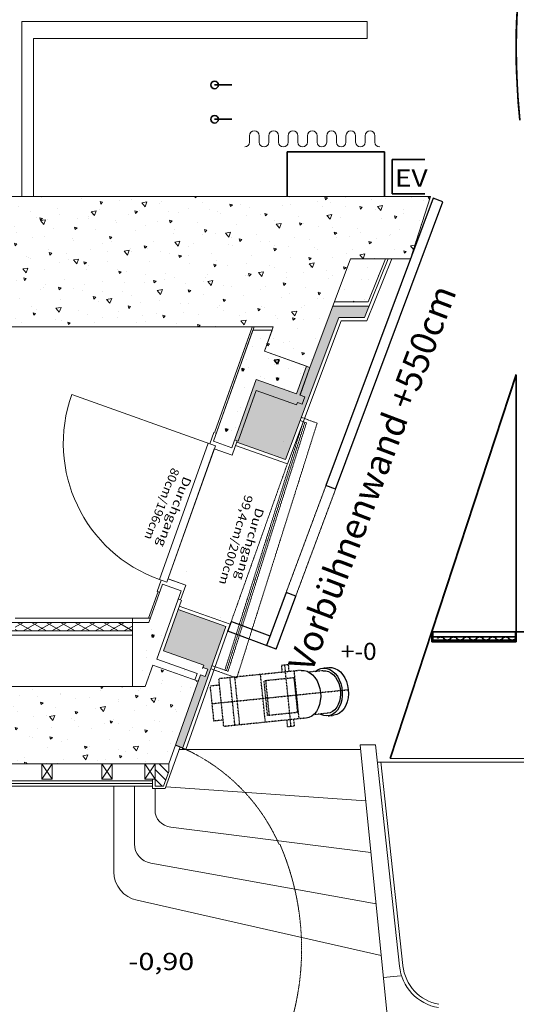
# Model space of a CAD drawing. Extents: x -82454 to 4661079, y 0 to 11824962.
# Drawn here: x 4579778 to 4582675, y 5960710 to 5966454 of the extents above; entities that cross this region are included whole.
import ezdxf
from ezdxf.enums import TextEntityAlignment as Align

# ---------------------------------------------------------------- set-up
doc = ezdxf.new("R2010")
doc.units = 0
doc.set_wipeout_variables(frame=1)
for name, pattern in [('AUSGEZOGEN', [0]), ('DASHED', [9.5, 8, -1.5]), ('DASHED2', [0.375, 0.25, -0.125])]:
    doc.linetypes.add(name, pattern=pattern)
for name, color, linetype, lineweight in [('001Bühnenbild', 7, 'Continuous', 35), ('01_Bühnenbild', 7, 'Continuous', 35), ('Bemassunb_Bühnenbild', 5, 'Continuous', 15)]:
    doc.layers.add(name, color=color, linetype=linetype, lineweight=lineweight)
doc.layers.add('BAU', color=7, linetype='Continuous')
doc.layers.add('Vorbühnenwände', color=7, linetype='Continuous')
doc.layers.add('Grundriss', color=9, linetype='Continuous', true_color=0x808080)
doc.styles.add('Arial', font='arial.ttf')
doc.styles.add('ERSTELLTER_STIL_1', font='arial.ttf')
pattern_1 = [(70, (4569521.54, 5972394.96), (-192.8363, 229.8134), [30, -270]), (130, (4569521.54, 5972394.96), (-295.4424, -52.0945), [30, -270]), (10, (4569502.26, 5972417.94), (102.606, 281.9078), [30, -270]), (45, (4569521.54, 5972394.96), (-54.352, 202.8444), [15, -195]), (105, (4569521.54, 5972394.96), (-202.8444, 54.352), [15, -195]), (345, (4569517.66, 5972409.44), (148.4924, 148.4924), [15, -195]), (119, (4569671.54, 5972394.96), (-235.7446, -14.0532), [0, -219, 0, -207, 0, -231]), (57, (4569521.54, 5972484.96), (-84.2008, 151.2621), [0, -153, 0, -147, 0, -159]), (23, (4569581.54, 5972544.96), (24.83245, 118.0904), [0, -141, 0, -129, 0, -153])]

# ---------------------------------------------------------------- blocks, each defined once
blk = doc.blocks.new('*X365')
at = {"layer": 'Grundriss', "color": 8, "linetype": 'AUSGEZOGEN', "lineweight": 18}
for p, q in [((11108, -10376.6), (11045.9, -10314.5)), ((11122.8, -10334.8), (11070.1, -10282.1)), ((11087, -10412.1), (11045.9, -10371.1))]:
    blk.add_line(p, q, dxfattribs=at)
blk = doc.blocks.new('*X377')
at = {"layer": 'Grundriss', "color": 8, "linetype": 'AUSGEZOGEN', "lineweight": 18}
for p, q in [((10279.3, -9457.1), (10229.6, -9485.8)), ((10328.9, -9507.1), (10242.3, -9457.1)), ((10363.3, -9457.1), (10276.7, -9507.1)), ((10412.9, -9507.1), (10326.3, -9457.1)), ((10447.3, -9457.1), (10360.7, -9507.1)), ((10496.9, -9507.1), (10410.3, -9457.1)), ((10531.3, -9457.1), (10444.7, -9507.1)), ((10580.9, -9507.1), (10494.3, -9457.1)), ((10615.3, -9457.1), (10528.7, -9507.1)), ((10664.9, -9507.1), (10578.3, -9457.1)), ((10699.3, -9457.1), (10612.7, -9507.1)), ((10748.9, -9507.1), (10662.3, -9457.1)), ((10783.3, -9457.1), (10696.7, -9507.1)), ((10832.9, -9507.1), (10746.3, -9457.1)), ((10867.3, -9457.1), (10780.7, -9507.1)), ((10914.6, -9505.8), (10830.3, -9457.1)), ((10914.6, -9457.3), (10914.3, -9457.1)), ((10244.9, -9507.1), (10229.6, -9498.3)), ((10914.6, -9478.3), (10864.7, -9507.1))]:
    blk.add_line(p, q, dxfattribs=at)
blk = doc.blocks.new('A$C19999')
at = {"layer": 'Vorbühnenwände', "color": 1}
for p, q in [((-4460.5, -9.7), (-5085.5, -1687.1)), ((-5029.3, -1708), (-4404.3, -30.7)), ((-4404.3, -30.7), (-4460.5, -9.7)), ((-5029.3, -1708), (-5085.5, -1687.1)), ((-5317.7, -2310.2), (-5432.9, -2619.5)), ((-5376.7, -2640.4), (-5261.5, -2331.2)), ((-5261.5, -2331.2), (-5317.7, -2310.2)), ((-5657.8, -2535.7), (-5636.9, -2479.4)), ((-5636.9, -2479.4), (-5412, -2563.2)), ((-5376.7, -2640.4), (-5657.8, -2535.7)), ((-5376.7, -2640.4), (-5432.9, -2619.5))]:
    blk.add_line(p, q, dxfattribs=at)
at = {"layer": 'Vorbühnenwände', "color": 1, "linetype": 'DASHED2', "lineweight": 18}
for p, q in [((-5317.7, -2310.2), (-5085.5, -1687.1)), ((-5261.5, -2331.2), (-5029.3, -1708))]:
    blk.add_line(p, q, dxfattribs=at)
at = {"layer": 'Vorbühnenwände', "linetype": 'Continuous', "style": 'ERSTELLTER_STIL_1'}
blk.add_text('Vorbühnenwand +550cm', height=150, rotation=69.18461, dxfattribs=at).set_placement((-5168.8, -2784.1))
blk = doc.blocks.new('C22')
at = {"layer": 'BAU', "color": 7, "linetype": 'Continuous'}
for p, q in [((-175632, -257134), (-175762, -256764)), ((-175789, -258386), (-175646, -257958)), ((-175646, -257958), (-175593, -257537)), ((-175593, -257537), (-175632, -257134)), ((-181456, -259575), (-181240, -259903)), ((-177135, -259908), (-176701, -259580)), ((-176701, -259580), (-176324, -259210)), ((-176324, -259210), (-176017, -258808)), ((-176017, -258808), (-175789, -258386)), ((-181240, -259903), (-180944, -260178)), ((-180944, -260178), (-180577, -260393)), ((-180577, -260393), (-180151, -260540)), ((-180151, -260540), (-179677, -260615)), ((-179677, -260615), (-179171, -260615)), ((-179171, -260615), (-178648, -260541)), ((-178648, -260541), (-178124, -260396)), ((-178124, -260396), (-177615, -260182)), ((-177615, -260182), (-177135, -259908))]:
    blk.add_line(p, q, dxfattribs=at)
blk = doc.blocks.new('C23')
at = {"layer": 'BAU', "color": 7, "linetype": 'Continuous'}
for p, q in [((-176118, -255833), (-176263, -255748)), ((-175760, -256121), (-176118, -255833)), ((-175488, -256470), (-175760, -256121)), ((-175311, -256871), (-175488, -256470)), ((-175388, -258258), (-175260, -257779)), ((-175234, -257312), (-175311, -256871)), ((-175260, -257779), (-175234, -257312)), ((-181957, -258559), (-181983, -259026)), ((-181983, -259026), (-181906, -259467)), ((-181906, -259467), (-181729, -259868)), ((-176795, -260003), (-176328, -259620)), ((-176328, -259620), (-175930, -259192)), ((-175930, -259192), (-175614, -258733)), ((-175614, -258733), (-175388, -258258)), ((-181729, -259868), (-181458, -260218)), ((-181458, -260218), (-181099, -260505)), ((-181099, -260505), (-180666, -260721)), ((-180666, -260721), (-180169, -260860)), ((-180169, -260860), (-179625, -260917)), ((-179625, -260917), (-179051, -260891)), ((-179051, -260891), (-178463, -260782)), ((-178463, -260782), (-177879, -260593)), ((-177879, -260593), (-177317, -260331)), ((-177317, -260331), (-176795, -260003))]:
    blk.add_line(p, q, dxfattribs=at)
blk = doc.blocks.new('C24')
at = {"layer": 'BAU', "color": 7, "linetype": 'Continuous'}
for p, q in [((-176706, -254111), (-176851, -253696)), ((-176882, -255514), (-176722, -255034)), ((-176722, -255034), (-176663, -254562)), ((-176663, -254562), (-176706, -254111)), ((-177903, -256850), (-177481, -256436)), ((-177481, -256436), (-177137, -255986)), ((-177137, -255986), (-176882, -255514)), ((-183228, -256844), (-182987, -257212)), ((-182987, -257212), (-182655, -257521)), ((-182655, -257521), (-182245, -257761)), ((-182245, -257761), (-181767, -257925)), ((-181767, -257925), (-181237, -258009)), ((-181237, -258009), (-180670, -258010)), ((-180670, -258010), (-180084, -257927)), ((-180084, -257927), (-179497, -257764)), ((-179497, -257764), (-178927, -257525)), ((-178927, -257525), (-178390, -257217)), ((-178390, -257217), (-177903, -256850))]:
    blk.add_line(p, q, dxfattribs=at)
blk = doc.blocks.new('C25')
at = {"layer": 'BAU', "color": 7, "linetype": 'Continuous'}
for p, q in [((-174878, -257816), (-175022, -257400)), ((-174834, -258266), (-174878, -257816)), ((-175653, -260140), (-175309, -259690)), ((-175309, -259690), (-175053, -259218)), ((-175053, -259218), (-174893, -258738)), ((-174893, -258738), (-174834, -258266)), ((-181400, -260548), (-181158, -260916)), ((-181158, -260916), (-180827, -261225)), ((-177098, -261229), (-176561, -260921)), ((-176561, -260921), (-176075, -260555)), ((-176075, -260555), (-175653, -260140)), ((-180827, -261225), (-180416, -261465)), ((-180416, -261465), (-179938, -261629)), ((-179938, -261629), (-179408, -261713)), ((-179408, -261713), (-178841, -261714)), ((-178841, -261714), (-178256, -261631)), ((-178256, -261631), (-177669, -261468)), ((-177669, -261468), (-177098, -261229))]:
    blk.add_line(p, q, dxfattribs=at)
blk = doc.blocks.new('SYMB189580440')
at = {"layer": 'BAU', "color": 7, "linetype": 'DASHED2'}
for p, q in [((-183738, -241901), (-188404, -244205)), ((-183133, -243127), (-183738, -241901)), ((-182278, -242704), (-188655, -245853)), ((-186071, -243053), (-177098, -261229)), ((-176851, -253696), (-182278, -242704)), ((-187799, -245431), (-188404, -244205)), ((-181542, -244194), (-187919, -247343)), ((-181224, -244838), (-187601, -247987)), ((-183228, -256844), (-188655, -245853)), ((-179535, -248261), (-185912, -251409)), ((-180200, -249068), (-184866, -251372)), ((-180081, -249310), (-184747, -251613)), ((-178235, -253049), (-180200, -249068)), ((-177199, -250697), (-178110, -251147)), ((-176749, -251608), (-177199, -250697)), ((-176974, -251153), (-185173, -255201)), ((-184866, -251372), (-182901, -255353)), ((-176749, -251608), (-177660, -252058)), ((-177308, -252770), (-183686, -255918)), ((-182901, -255353), (-178235, -253049)), ((-185398, -254745), (-184487, -254295)), ((-184948, -255656), (-185398, -254745)), ((-184948, -255656), (-184037, -255206)), ((-175762, -256764), (-176692, -254880)), ((-175420, -256595), (-175022, -257400)), ((-181456, -259575), (-182385, -257691)), ((-181797, -259743), (-181400, -260548))]:
    blk.add_line(p, q, dxfattribs=at)
at = {"layer": 'BAU', "color": 7, "linetype": 'Continuous'}
for name in ['C24', 'C23', 'C22', 'C25']:
    blk.add_blockref(name, (0, 0), dxfattribs=at)
blk = doc.blocks.new('A$C6275')
at = {"layer": '001Bühnenbild'}
for centre, start, end in [((9, 0), 180, 0), ((27.1, 0), 0, 180), ((45.1, 0), 180, 0), ((63.1, 0), 0, 180)]:
    blk.add_arc(centre, 9.02, start, end, dxfattribs=at)
blk = doc.blocks.new('A$C15537')
at = {"layer": '001Bühnenbild'}
for p, q in [((-4467.2, -1500.1), (-3975.1, -0.1)), ((-3975.1, -0.1), (-3975.1, -1500.1)), ((-4467.2, -1500), (-4467.2, -1558.1)), ((-3975.1, -1500.1), (-4467.2, -1500.1)), ((-3975.2, -1500.1), (-4467.2, -1500.1)), ((-3975.1, -1500.1), (-4467.2, -1500.1)), ((-3980.2, -1530.1), (-4467.2, -1530.1)), ((-3980.2, -1548.1), (-4467.2, -1548.1)), ((-4462.2, -1500.1), (-4462.2, -1558.1)), ((-3980.2, -1548.1), (-3980.2, -1500.1)), ((-3975.1, -1558.1), (-3975.2, -1500.1)), ((-3975.1, -1500.1), (-3975.1, -1558.1)), ((-3975.1, -1500.1), (-3975.1, -1553.1)), ((-3975.1, -1553.1), (-4467.2, -1553.1)), ((-3975.5, -1558.1), (-4467.2, -1558.1))]:
    blk.add_line(p, q, dxfattribs=at)
at = {"layer": '001Bühnenbild', "color": 7}
blk.add_line((-4467.2, -1500), (3975, -1500), dxfattribs=at)
at = {"layer": '001Bühnenbild', "extrusion": (0, 0, -1)}
for centre, start_param, end_param in [((-4415.8, -1539.1), 0, 3.141593), ((-4377.9, -1539.1), 3.141593, 6.283185), ((-4340, -1539.1), 0, 3.141593), ((-4302.2, -1539.1), 3.141593, 6.283185)]:
    blk.add_ellipse(centre, major_axis=(-18.9, 0), ratio=0.47619, start_param=start_param, end_param=end_param, dxfattribs=at)
at = {"layer": 'Bemassunb_Bühnenbild', "xscale": -2.1}
for p in [(-4131.7, -1539.1), (-3980.2, -1539.1)]:
    blk.add_blockref('A$C6275', p, dxfattribs=at)
blk = doc.blocks.new('A$C30353')
at = {"layer": '01_Bühnenbild'}
blk.add_arc((24.3, 1904.3), 4000, 90, 186.01741, dxfattribs=at)
at = {"layer": '01_Bühnenbild', "color": 7}
blk.add_arc((24.3, 1904.3), 4000, 354.04556, 186.01741, dxfattribs=at)

msp = doc.modelspace()

# ---------------------------------------------------------------- hatches: boundary and pattern name
at = {"layer": 'Grundriss', "linetype": 'AUSGEZOGEN', "lineweight": 15}
h = msp.add_hatch(dxfattribs=at)
h.set_pattern_fill('MEGACAD_A-BET2', color=8, scale=30, style=0)
h.set_pattern_definition(pattern_1)
h.paths.add_polyline_path([(4579420.0978, 5965282.8208), (4579500.0978, 5965282.8208), (4579500.0978, 5964662.8208), (4581257.2132, 5964662.8208), (4581250.1113, 5964642.8589), (4581250.1908, 5964642.8589), (4581206.1916, 5964519.2697), (4581451.1321, 5964432.0679), (4581469.9298, 5964425.3757), (4581604.4036, 5964782.7825), (4581613.809, 5964807.7805), (4581613.8242, 5964807.8208), (4581707.8863, 5965057.8209), (4582058.194, 5965057.8209), (4582175.0978, 5965422.8208), (4579500.0978, 5965422.8208), (4579420.0978, 5965422.8208)], flags=0)
at = {"layer": 'Grundriss', "linetype": 'AUSGEZOGEN', "lineweight": 35}
h = msp.add_hatch(dxfattribs=at)
h.set_pattern_fill('MEGACAD_A-BET2', color=8, scale=30, style=0)
h.set_pattern_definition(pattern_1)
h.paths.add_polyline_path([(4581613.9679, 5964807.8208), (4581639.7008, 5964807.8208), (4581810.3357, 5964807.8208), (4581911.0105, 5965057.7165), (4581708.0687, 5965057.7602)], flags=0)
at = {"layer": 'Grundriss', "linetype": 'AUSGEZOGEN', "lineweight": 18}
h = msp.add_hatch(color=8, dxfattribs=at)
h.paths.add_polyline_path([(4581393.6821, 5964270.6971), (4581451.1321, 5964432.0679), (4581469.9736, 5964425.3601), (4581604.5411, 5964782.7825), (4581816.7302, 5964782.7368), (4581789.8256, 5964715.9955), (4581639.4865, 5964716.0279), (4581327.9387, 5963888.5312), (4581044.1472, 5963989.5644), (4581047.014, 5963997.6172), (4581032.8829, 5964002.648), (4581158.1624, 5964354.545)], flags=0)
h.paths.add_polyline_path([(4580616.2079, 5962772.6203), (4580702.0629, 5963013.7778), (4580980.8067, 5962914.5417), (4580728.142, 5962204.8331, 0.003627415), (4580713.5103, 5962211.153), (4580713.574, 5962211.332), (4580685.7194, 5962222.4731), (4580818.3457, 5962595.0063), (4580831.6041, 5962632.2477), (4580859.8665, 5962622.1859), (4580874.9591, 5962664.5795), (4580846.6967, 5962674.6412), (4580851.7276, 5962688.7724)], flags=0)
at = {"layer": 'Grundriss', "linetype": 'AUSGEZOGEN', "lineweight": 35}
h = msp.add_hatch(dxfattribs=at)
h.set_pattern_fill('MEGACAD_A-BET2', color=8, scale=30, style=0)
h.set_pattern_definition(pattern_1)
h.paths.add_polyline_path([(4580907.851, 5963994.0867), (4581016.1133, 5963955.5441), (4581143.0589, 5964312.1209), (4581158.1315, 5964354.4872), (4581158.1407, 5964354.4839), (4581158.1624, 5964354.545), (4581393.673, 5964270.7004), (4581451.0845, 5964432.0732), (4581206.1252, 5964519.2222), (4581250.1113, 5964642.8589), (4581138.7437, 5964642.8829), (4581049.8233, 5964393.115), (4581034.7157, 5964350.6792)], flags=0)
h = msp.add_hatch(dxfattribs=at)
h.set_pattern_fill('MEGACAD_A-BET2', color=8, scale=30, style=0)
h.set_pattern_definition(pattern_1)
h.paths.add_polyline_path([(4580554.5636, 5962688.9159), (4580799.8546, 5962601.5893), (4580813.1013, 5962638.8233), (4580577.5635, 5962722.6204), (4580577.5853, 5962722.6814), (4580577.2428, 5962722.8034), (4580646.642, 5962917.7384), (4580719.2702, 5963121.7432), (4580611.1793, 5963160.1986), (4580540.9584, 5962962.8208), (4580532.0641, 5962937.8208), (4580436.0978, 5962937.8208), (4580436.0978, 5962563.0342), (4580509.7426, 5962563.0184)], flags=0)
at = {"layer": 'Grundriss', "linetype": 'AUSGEZOGEN', "lineweight": 15}
h = msp.add_hatch(dxfattribs=at)
h.set_pattern_fill('MEGACAD_A-BET2', color=8, scale=30, style=0)
h.set_pattern_definition(pattern_1)
h.paths.add_polyline_path([(4579700.263, 5962112.8208), (4579926.0978, 5962112.8208), (4580374.0366, 5962112.8208), (4580647.1938, 5962112.8208), (4580754.013, 5962413.0694), (4580818.694, 5962594.8753), (4580554.8917, 5962688.728), (4580510.0978, 5962562.8208), (4580374.0366, 5962562.8208), (4579330.0978, 5962562.8208), (4578690.0978, 5962562.8208), (4578675.0978, 5962562.8208), (4578675.0978, 5962282.8208), (4578725.0978, 5962282.8208), (4578825.0978, 5962282.8208), (4578825.0978, 5962172.8208), (4578825.0978, 5961932.8208), (4578825.0978, 5961728.0041), (4579065.0978, 5961667.5777), (4579065.0978, 5961629.5777), (4579240.0978, 5961629.5777), (4579330.0978, 5961629.5777), (4579330.0978, 5962097.8208), (4579330.0978, 5962112.8208), (4579700.263, 5962112.8208), (4579700.263, 5962112.8708)], flags=0)

# ---------------------------------------------------------------- linework, layer by layer
at = {"layer": '01_Bühnenbild'}
for p, q in [((4582182.8899, 5962882.8625), (4582675.0978, 5964382.9458)), ((4582674.9545, 5964382.8), (4582674.9545, 5962882.8)), ((4582674.9545, 5962882.8), (4582182.8899, 5962882.8625))]:
    msp.add_line(p, q, dxfattribs=at)
at = {"layer": 'Grundriss', "color": 7, "linetype": 'AUSGEZOGEN', "lineweight": 18}
for p, q in [((4581805.0978, 5966442.8208), (4579790.0978, 5966442.8208)), ((4579790.0978, 5966442.8208), (4579790.0978, 5965422.8208)), ((4581805.0978, 5966442.8208), (4581805.0978, 5966344.8208)), ((4581805.0978, 5966344.8208), (4579859.0978, 5966344.8208)), ((4579859.0978, 5966344.8208), (4579859.0978, 5965422.8209)), ((4579420.0978, 5965422.8208), (4582175.0978, 5965422.8208)), ((4582175.0978, 5965422.8209), (4582058.194, 5965057.8209)), ((4582116.6459, 5965258.5237), (4582116.6459, 5965258.5737)), ((4581707.8863, 5965057.8209), (4581469.9275, 5964425.3695)), ((4581708.0687, 5965057.7602), (4581469.9736, 5964425.3601)), ((4582058.194, 5965057.8209), (4581707.8863, 5965057.8209)), ((4582058.3764, 5965057.6888), (4581708.0687, 5965057.7602)), ((4581789.1459, 5965057.8209), (4581789.1459, 5965057.8709)), ((4581927.578, 5965057.7129), (4581789.8256, 5964715.9955)), ((4581949.1401, 5965057.7083), (4581803.326, 5964695.9926)), ((4581911.0526, 5965057.8209), (4581810.3357, 5964807.8208)), ((4581911.235, 5965057.7164), (4581810.4643, 5964807.7381)), ((4581810.3357, 5964807.8208), (4581611.7154, 5964807.8208)), ((4581810.4643, 5964807.7381), (4581611.8439, 5964807.7809)), ((4581639.7008, 5964807.8208), (4581639.7008, 5964807.8708)), ((4581816.7302, 5964782.7368), (4581603.3224, 5964782.7828)), ((4581816.7302, 5964782.7368), (4581604.418, 5964782.8208)), ((4581639.4865, 5964716.0279), (4581327.9387, 5963888.5312)), ((4581653.326, 5964696.0249), (4581339.7352, 5963863.1018)), ((4581789.8256, 5964715.9955), (4581639.4865, 5964716.0279)), ((4581803.326, 5964695.9926), (4581653.326, 5964696.0249)), ((4581257.2132, 5964662.8208), (4575549.168, 5964662.8208)), ((4581138.7437, 5964642.8829), (4580907.7742, 5963994.1141)), ((4580907.821, 5963994.0023), (4581145.7661, 5964662.8208)), ((4580917.0277, 5964049.922), (4581126.9365, 5964639.5335)), ((4580917.0624, 5964049.8122), (4581133.9596, 5964659.469)), ((4581138.7437, 5964642.8829), (4581250.1908, 5964642.8589)), ((4581257.2132, 5964662.8208), (4581206.1252, 5964519.2222)), ((4581250.1908, 5964642.8589), (4581206.1916, 5964519.2697)), ((4581451.0845, 5964432.0732), (4581206.1252, 5964519.2222)), ((4581206.1916, 5964519.2697), (4581469.9736, 5964425.3601)), ((4581491.3127, 5964482.7272), (4581491.3127, 5964482.7772)), ((4581393.6693, 5964270.6901), (4581451.0845, 5964432.0732)), ((4581451.1321, 5964432.0679), (4581393.6821, 5964270.6971)), ((4581469.9275, 5964425.3695), (4581412.288, 5964263.3559)), ((4581413.3927, 5964263.6799), (4581469.9736, 5964425.3601)), ((4581158.1624, 5964354.545), (4581016.1133, 5963955.5441)), ((4581016.1684, 5963955.4556), (4581158.1315, 5964354.4872)), ((4581158.1315, 5964354.4872), (4581393.6693, 5964270.6901)), ((4581393.6821, 5964270.6971), (4581158.1624, 5964354.545)), ((4581157.7495, 5964291.0031), (4581052.5934, 5963995.6308)), ((4581157.7323, 5964290.9451), (4581052.6399, 5963995.5502)), ((4581393.2701, 5964207.148), (4581157.7323, 5964290.9451)), ((4581393.2692, 5964207.1552), (4581157.7495, 5964291.0031)), ((4580919.9603, 5963968.4555), (4580081.4458, 5964266.7732)), ((4581398.3001, 5964221.2864), (4581393.2692, 5964207.1552)), ((4581398.2979, 5964221.2803), (4581393.2701, 5964207.148)), ((4581398.2979, 5964221.2803), (4581426.5625, 5964211.2247)), ((4581398.3001, 5964221.2864), (4581426.5625, 5964211.2247)), ((4581413.3814, 5964263.6771), (4581413.3814, 5964263.7271)), ((4581413.3814, 5964263.6771), (4581441.6459, 5964253.6215)), ((4581413.3927, 5964263.6799), (4581441.6551, 5964253.6182)), ((4581441.6459, 5964253.6215), (4581426.5625, 5964211.2247)), ((4581441.6551, 5964253.6182), (4581426.5625, 5964211.2247)), ((4580910.4482, 5964046.1377), (4580886.985, 5963980.1871)), ((4580924.5804, 5964041.1099), (4580910.4482, 5964046.1377)), ((4580594.1087, 5963187.6006), (4580877.5144, 5963983.6573)), ((4580594.3293, 5963187.4213), (4580877.5635, 5963983.539)), ((4581016.1133, 5963955.5441), (4580907.7742, 5963994.1141)), ((4581016.1684, 5963955.4556), (4580907.821, 5963994.0023)), ((4581016.8931, 5963912.7418), (4581047.0601, 5963997.5354)), ((4581047.0601, 5963997.5354), (4581032.9278, 5964002.5632)), ((4581328.0082, 5963888.5099), (4581044.1949, 5963989.482)), ((4581317.0147, 5963992.8087), (4581317.0147, 5963992.8587)), ((4580636.5022, 5963172.508), (4580913.2001, 5963949.7231)), ((4580919.9603, 5963968.4555), (4580636.7261, 5963172.3378)), ((4580913.2565, 5963949.6125), (4581016.8931, 5963912.7418)), ((4581339.8102, 5963863.0831), (4581037.4912, 5963970.6389)), ((4581281.4795, 5963895.6777), (4581281.4795, 5963895.7277)), ((4581191.2495, 5963502.5446), (4581191.2495, 5963502.5946)), ((4580749.4086, 5963235.4784), (4580749.4086, 5963235.5284)), ((4580603.5295, 5963184.2467), (4580580.0521, 5963118.3012)), ((4580603.7508, 5963184.0694), (4580580.2876, 5963118.1188)), ((4580636.5022, 5963172.508), (4580594.1087, 5963187.6006)), ((4580636.7261, 5963172.3378), (4580594.3293, 5963187.4213)), ((4580746.8387, 5963154.4566), (4580643.2101, 5963191.3496)), ((4580747.0665, 5963154.3101), (4580643.4298, 5963191.1808)), ((4580530.0754, 5962963.014), (4580585.4515, 5963118.5596)), ((4580610.9528, 5963160.3743), (4580531.7898, 5962938.0136)), ((4580611.1793, 5963160.1986), (4580532.0641, 5962937.8208)), ((4580719.2919, 5963121.8043), (4580577.2428, 5962722.8034)), ((4580719.5267, 5963121.6519), (4580577.5635, 5962722.6204)), ((4580610.9528, 5963160.3743), (4580719.2919, 5963121.8043)), ((4580611.1793, 5963160.1986), (4580719.5267, 5963121.6519)), ((4580716.6535, 5963069.6695), (4580746.8387, 5963154.4566)), ((4580716.8995, 5963069.5165), (4580747.0665, 5963154.3101)), ((4580530.3444, 5962962.8208), (4580585.687, 5963118.3784)), ((4580580.0521, 5963118.3012), (4580594.1833, 5963113.2703)), ((4580580.2876, 5963118.1188), (4580594.4199, 5963113.091)), ((4580616.2079, 5962772.6203), (4580721.3639, 5963067.9925)), ((4580616.5179, 5962772.4457), (4580721.6103, 5963067.8406)), ((4580702.5223, 5963074.7003), (4580716.6535, 5963069.6695)), ((4580702.7673, 5963074.5443), (4580716.8995, 5963069.5165)), ((4580980.8067, 5962914.5417), (4580702.0629, 5963013.7778)), ((4581006.3561, 5962926.6754), (4580708.7707, 5963032.6194)), ((4579751.0978, 5962962.8208), (4580540.9584, 5962962.8208)), ((4580435.7426, 5962563.0343), (4580435.8288, 5962963.0343)), ((4580435.8288, 5962963.0343), (4580531.7952, 5962963.0136)), ((4580436.0978, 5962562.8208), (4580436.0978, 5962962.8208)), ((4580950.0982, 5962964.2278), (4580950.0982, 5962964.2778)), ((4579713.0978, 5962937.8208), (4580532.0641, 5962937.8208)), ((4580435.8234, 5962938.0343), (4580531.7898, 5962938.0136)), ((4580980.8067, 5962914.5417), (4580725.0608, 5962196.1784)), ((4581006.3561, 5962926.6754), (4580746.3426, 5962196.3249)), ((4579626.0978, 5962862.8208), (4580436.0978, 5962862.8208)), ((4579726.0978, 5962887.8208), (4580436.0978, 5962887.8208)), ((4579820.6712, 5962862.8208), (4579820.6712, 5962862.8708)), ((4580577.2428, 5962722.8034), (4580812.7625, 5962638.9555)), ((4580813.1013, 5962638.8233), (4580577.5635, 5962722.6204)), ((4580851.7276, 5962688.7724), (4580616.2079, 5962772.6203)), ((4580852.0556, 5962688.6486), (4580616.5179, 5962772.4457)), ((4580509.7426, 5962563.0184), (4580554.5636, 5962688.9159)), ((4580510.0978, 5962562.8208), (4580554.8917, 5962688.728)), ((4580554.5636, 5962688.9159), (4580818.3457, 5962595.0063)), ((4580818.694, 5962594.8753), (4580554.8917, 5962688.728)), ((4580851.7276, 5962688.7724), (4580845.133, 5962669.083)), ((4580847.0278, 5962674.5163), (4580852.0556, 5962688.6486)), ((4580847.0278, 5962674.5163), (4580875.2924, 5962664.4607)), ((4580860.2089, 5962622.0639), (4580875.2924, 5962664.4607)), ((4580831.9443, 5962632.1195), (4580647.1938, 5962112.8208)), ((4580799.851, 5962601.579), (4580813.1013, 5962638.8233)), ((4580831.9443, 5962632.1195), (4580831.9443, 5962632.1695)), ((4580831.9443, 5962632.1195), (4580860.2089, 5962622.0639)), ((4578675.0978, 5962562.8208), (4580510.0978, 5962562.8208)), ((4580373.6814, 5962563.0477), (4580509.7426, 5962563.0184)), ((4580377.0422, 5962561.7515), (4580374.0366, 5962561.7515)), ((4580754.013, 5962413.0694), (4580754.013, 5962413.1194)), ((4580714.0049, 5962211.1784), (4580627.4258, 5961967.8208)), ((4580657.8834, 5962232.3692), (4580657.8834, 5962232.4192)), ((4580686.148, 5962222.3135), (4580714.0049, 5962211.1784)), ((4580746.3426, 5962196.3249), (4580686.148, 5962222.3135)), ((4581853.2313, 5962222.932), (4581764.2414, 5962222.932)), ((4581920.4103, 5960666.4845), (4581764.2414, 5962222.932)), ((4581993.9387, 5960933.1376), (4581853.2313, 5962222.932)), ((4581766.9257, 5962196.1784), (4580708.6684, 5962196.1784)), ((4580842.5855, 5962142.8208), (4580842.5855, 5962142.8708)), ((4581869.2693, 5962172.8208), (4581869.2693, 5962172.8708)), ((4581940.0978, 5962142.8208), (4591360.0978, 5962142.8208)), ((4580647.1938, 5962112.8208), (4579330.0978, 5962112.8208)), ((4579907.4258, 5962112.8208), (4579907.4258, 5962022.8208)), ((4579907.4258, 5962022.8208), (4579967.4258, 5962112.8208)), ((4579967.4258, 5962022.8208), (4579907.4258, 5962112.8208)), ((4579926.0978, 5962112.8208), (4579926.0978, 5962112.8708)), ((4579967.4258, 5962022.8208), (4579967.4258, 5962112.8208)), ((4580257.4258, 5962112.8208), (4580257.4258, 5962022.8208)), ((4580257.4258, 5962022.8208), (4580317.4258, 5962112.8208)), ((4580317.4258, 5962022.8208), (4580257.4258, 5962112.8208)), ((4580317.4258, 5962022.8208), (4580317.4258, 5962112.8208)), ((4580507.4258, 5962112.8208), (4580507.4258, 5962022.8208)), ((4580507.4258, 5962022.8208), (4580567.4258, 5962112.8208)), ((4580567.4258, 5962022.8208), (4580507.4258, 5962112.8208)), ((4580567.4258, 5962112.8208), (4580567.4258, 5961982.8208)), ((4580647.1938, 5962112.8708), (4580647.1938, 5962068.1361)), ((4580675.8665, 5962103.9786), (4580675.8665, 5962104.0286)), ((4581864.1527, 5962122.8208), (4591436.0428, 5962122.8208)), ((4582013.8207, 5960935.3066), (4581884.0415, 5962124.9273)), ((4580616.8413, 5961982.8208), (4580647.1938, 5962068.1361)), ((4579617.4258, 5962012.8208), (4580552.4258, 5962012.8208)), ((4579617.4258, 5961997.8208), (4580552.4258, 5961997.8208)), ((4580552.4258, 5961982.8208), (4579617.4258, 5961982.8208)), ((4579907.4258, 5962022.8208), (4579967.4258, 5962022.8208)), ((4580257.4258, 5962022.8208), (4580317.4258, 5962022.8208)), ((4580327.4258, 5961482.9991), (4580327.4258, 5961982.8208)), ((4580447.4258, 5961645.1898), (4580447.4258, 5961982.8208)), ((4580507.4258, 5962022.8208), (4580567.4258, 5962022.8208)), ((4580552.4258, 5961967.8208), (4580552.4258, 5962022.8208)), ((4580567.4258, 5961982.8208), (4580616.8413, 5961982.8208)), ((4581797.0606, 5961895.8415), (4580632.5976, 5961977.4948)), ((4580627.4258, 5961967.8208), (4580552.4258, 5961967.8208)), ((4580567.4258, 5961967.8708), (4580567.4258, 5961843.7461)), ((4581217.9298, 5961936.4507), (4581217.9298, 5961936.5007)), ((4581826.826, 5961595.5559), (4580659.6379, 5961744.0498)), ((4581857.3303, 5961295.1677), (4580542.5703, 5961533.6094)), ((4581181.5562, 5961417.7244), (4581181.5562, 5961417.7744)), ((4581887.4651, 5960994.8307), (4580463.5822, 5961316.402)), ((4581163.3695, 5961158.3613), (4581163.3695, 5961158.4113)), ((4581415.0448, 5961132.8208), (4581415.0448, 5961132.8708)), ((4581887.4651, 5960994.8307), (4581887.4651, 5960994.8807)), ((4581987.3392, 5960996.0858), (4581987.3392, 5960996.1358)), ((4581999.4474, 5960875.4096), (4581900.4441, 5960865.4759)), ((4581999.4474, 5960875.4096), (4581999.4474, 5960875.4596))]:
    msp.add_line(p, q, dxfattribs=at)
at = {"layer": 'Grundriss', "color": 18, "linetype": 'AUSGEZOGEN', "lineweight": 35}
for p, q in [((4581015.0978, 5966072.8208), (4580915.0978, 5966072.8208)), ((4581015.0978, 5965872.8208), (4580915.0978, 5965872.8208)), ((4581906.0497, 5965682.8208), (4581339.0139, 5965682.8208)), ((4581339.0139, 5965422.8208), (4581339.0139, 5965682.8208)), ((4581906.0497, 5965422.8208), (4581906.0497, 5965682.8208)), ((4581950.852, 5965637.8208), (4582141.3474, 5965637.8208)), ((4581950.852, 5965437.8208), (4582141.3474, 5965437.8208)), ((4582675.0978, 5964382.9458), (4581940.0978, 5962142.8208))]:
    msp.add_line(p, q, dxfattribs=at)
at = {"layer": 'Grundriss', "color": 18, "linetype": 'AUSGEZOGEN', "lineweight": 18}
for p, q in [((4581118.9296, 5965739.3058), (4581118.9296, 5965776.8058)), ((4581175.1796, 5965739.3058), (4581175.1796, 5965776.8058)), ((4581231.4296, 5965739.3058), (4581231.4296, 5965776.8058)), ((4581287.6796, 5965739.3058), (4581287.6796, 5965776.8058)), ((4581343.9296, 5965739.3058), (4581343.9296, 5965776.8058)), ((4581400.1796, 5965739.3058), (4581400.1796, 5965776.8058)), ((4581456.4296, 5965739.3058), (4581456.4296, 5965776.8058)), ((4581512.6796, 5965739.3058), (4581512.6796, 5965776.8058)), ((4581568.9296, 5965739.3058), (4581568.9296, 5965776.8058)), ((4581625.1796, 5965739.3058), (4581625.1796, 5965776.8058)), ((4581681.4296, 5965739.3058), (4581681.4296, 5965776.8058)), ((4581737.6796, 5965739.3058), (4581737.6796, 5965776.8058)), ((4581793.9296, 5965739.3058), (4581793.9296, 5965776.8058)), ((4581850.1796, 5965739.3058), (4581850.1796, 5965776.8058))]:
    msp.add_line(p, q, dxfattribs=at)
at = {"layer": 'Grundriss', "color": 8, "linetype": 'DASHED', "lineweight": 18}
for p, q in [((4581432.2369, 5964108.794), (4580974.7612, 5962659.0332)), ((4581441.7734, 5964105.7848), (4580984.2977, 5962656.0239)), ((4581450.982, 5964101.7366), (4580993.6153, 5962652.3209)), ((4581513.2448, 5964099.6655), (4581044.1549, 5962613.0985)), ((4581413.5401, 5964115.8382), (4581451.0056, 5964101.7419)), ((4581420.583, 5964134.5571), (4581513.2688, 5964099.6842)), ((4581339.7352, 5963863.1018), (4581006.3561, 5962926.6754)), ((4580892.6871, 5962667.0229), (4581044.1549, 5962613.0985)), ((4580899.3949, 5962685.8645), (4580993.6153, 5962652.3209))]:
    msp.add_line(p, q, dxfattribs=at)
at = {"layer": 'Grundriss', "color": 18, "linetype": 'AUSGEZOGEN', "lineweight": 35}
for centre in [(4580915.0978, 5966072.8208), (4580915.0978, 5965872.8208)]:
    msp.add_circle(centre, 21.9295, dxfattribs=at)
at = {"layer": 'Grundriss', "color": 18, "linetype": 'AUSGEZOGEN', "lineweight": 18}
for centre, start, end in [((4581147.0546, 5965776.8058), 0, 180), ((4581259.5546, 5965776.8058), 0, 180), ((4581372.0546, 5965776.8058), 0, 180), ((4581484.5546, 5965776.8058), 0, 180), ((4581597.0546, 5965776.8058), 0, 180), ((4581709.5546, 5965776.8058), 0, 180), ((4581822.0546, 5965776.8058), 0, 180), ((4581090.8046, 5965739.3058), 270, 0), ((4581203.3046, 5965739.3058), 180, 0), ((4581315.8046, 5965739.3058), 180, 0), ((4581428.3046, 5965739.3058), 180, 0), ((4581540.8046, 5965739.3058), 180, 0), ((4581653.3046, 5965739.3058), 180, 0), ((4581765.8046, 5965739.3058), 180, 0), ((4581878.3046, 5965739.3058), 180, 270)]:
    msp.add_arc(centre, 28.125, start, end, dxfattribs=at)
at = {"layer": 'Grundriss', "color": 7, "linetype": 'AUSGEZOGEN', "lineweight": 18}
for centre, radius, start, end in [((4580877.5635, 5963983.539), 845, 160.41600623, 250.41600623), ((4580667.4258, 5961843.7461), 100, 180, 265.5333665), ((4580560.4258, 5961645.1898), 113, 180, 260.90842892), ((4580497.4258, 5961482.9991), 170, 180, 258.5168338), ((4582266.3893, 5960960.0407), 273.7748, 185.63935909, 260.28415818), ((4582266.3893, 5960960.0407), 253.7756, 185.63935909, 260.28415818)]:
    msp.add_arc(centre, radius, start, end, dxfattribs=at)
at = {"layer": 'Grundriss', "color": 7, "linetype": 'DASHED2', "lineweight": 18}
for centre, radius, start, end in [((4580285.9178, 5961199.3475), 1098.4733, 23.74234242, 68.63233327), ((4579886.8836, 5961033.0577), 1535.677, 345.42469842, 23.42726084)]:
    msp.add_arc(centre, radius, start, end, dxfattribs=at)

# ---------------------------------------------------------------- block references
for name in ['*X377', '*X365']:
    msp.add_blockref(name, (4569521.544, 5972394.9551))
at = {"layer": 'Bemassunb_Bühnenbild'}
msp.add_blockref('A$C15537', (4586650.0483, 5964382.8938), dxfattribs=at)
at = {"layer": 'Vorbühnenwände'}
msp.add_blockref('A$C19999', (4586650.0978, 5965422.8209), dxfattribs=at)

# ---------------------------------------------------------------- texts
at = {"layer": 'Grundriss', "color": 8, "linetype": 'AUSGEZOGEN', "lineweight": 18, "style": 'Arial'}
for s, rotation, width, p, p2 in [(' 80cm/196cm', 248.6246688, 1.094135, (4580671.3299, 5963858.6307), (4580504.2785, 5963431.8248)), ('Durchgang', 248.6246688, 1.269469, (4580735.2631, 5963793.3372), (4580577.3236, 5963389.8117)), ('99,4cm/200cm', 253.73186877, 1.183453, (4581091.8831, 5963685.5126), (4580940.1445, 5963165.5336)), ('Durchgang', 253.73186877, 1.269469, (4581156.706, 5963610.1703), (4581035.3151, 5963194.1871))]:
    msp.add_text(s, height=50, rotation=rotation, dxfattribs=dict(at, width=width)).set_placement(p, p2, align=Align.FIT)
at = {"layer": 'Grundriss', "color": 18, "linetype": 'AUSGEZOGEN', "lineweight": 35, "style": 'Arial'}
for s, width, p, p2 in [('+-0', 1.020379, (4581650.795, 5962718.7353), (4581860.585, 5962718.7353)), ('-0,90', 1.205072, (4580412.5975, 5960909.52), (4580795.9309, 5960909.52))]:
    msp.add_text(s, height=100, dxfattribs=dict(at, width=width)).set_placement(p, p2, align=Align.FIT)

# ---------------------------------------------------------------- next in the draw order: wipeouts: each hides what was drawn before it
at = {"color": 18, "linetype": 'AUSGEZOGEN', "lineweight": 35}
for points in [[(4581967.1802, 5965450.219), (4582157.4402, 5965450.219), (4582157.4402, 5965610.219), (4581967.1802, 5965610.219)], [(4581266.649, 5962364.9551), (4581476.439, 5962364.9551), (4581476.439, 5962524.9551), (4581266.649, 5962524.9551)]]:
    msp.add_wipeout(points, dxfattribs=at).dxf.layer = 'Grundriss'

# ---------------------------------------------------------------- next in the draw order: linework, layer by layer
at = {"layer": 'Grundriss', "color": 18, "linetype": 'AUSGEZOGEN', "lineweight": 35}
msp.add_line((4581950.852, 5965437.8208), (4581950.852, 5965637.8208), dxfattribs=at)

# ---------------------------------------------------------------- next in the draw order: block references
at = {"layer": '001Bühnenbild'}
msp.add_blockref('A$C30353', (4586650.0483, 5964382.8938), dxfattribs=at)
at = {"layer": 'BAU', "color": 254, "linetype": 'Continuous', "xscale": -0.0393700787401485, "yscale": 0.0393700787390117, "zscale": 0.0393700787401575, "rotation": 122.1148405168904}
msp.add_blockref('SYMB189580440', (4576690.3805, 5951172.4029), dxfattribs=at)

# ---------------------------------------------------------------- next in the draw order: texts
at = {"layer": 'Grundriss', "color": 18, "linetype": 'AUSGEZOGEN', "lineweight": 35, "style": 'Arial', "width": 1.021805}
msp.add_text('EV', height=100, dxfattribs=at).set_placement((4581967.1802, 5965480.219), (4582157.4402, 5965480.219), align=Align.FIT)

doc.saveas('drawing.dxf')
